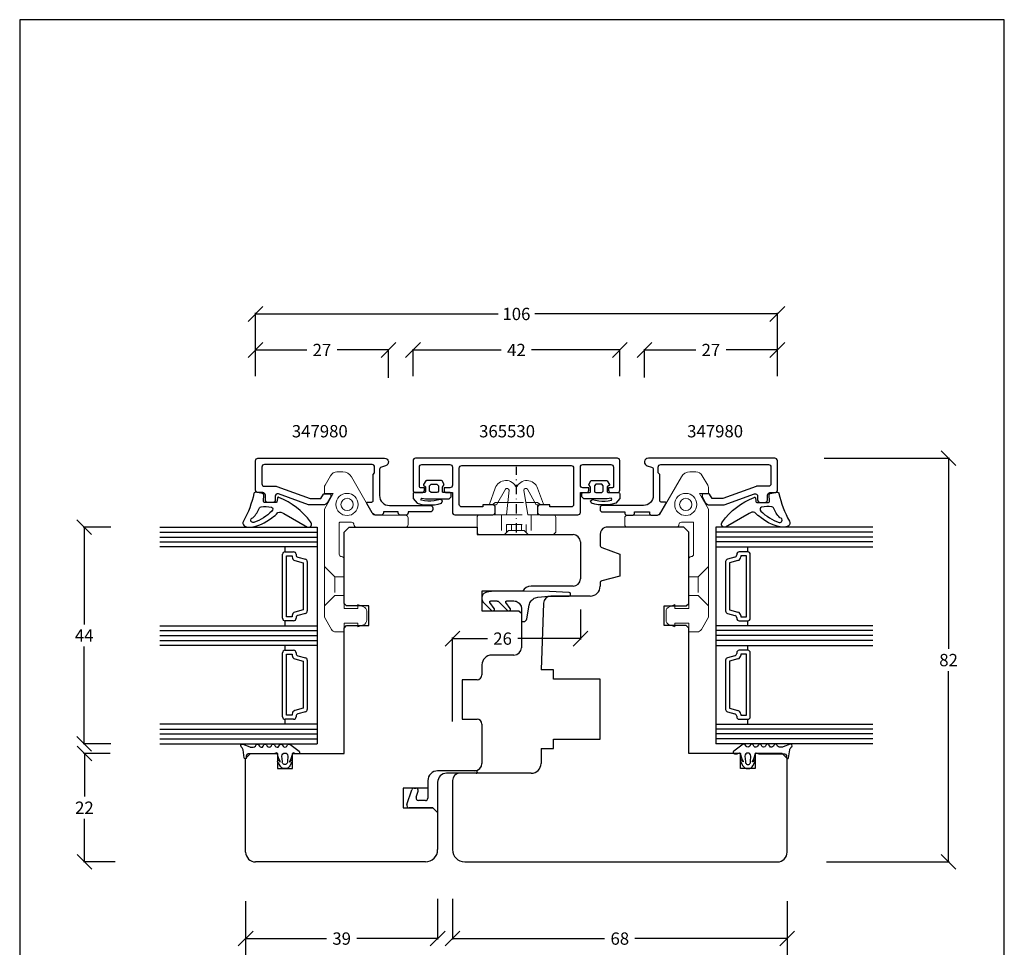
# Model space of a CAD drawing. Units: millimetres. Extents: x 91 to 291, y 143 to 425.
# Drawn here: x 91 to 291, y 237 to 425 of the extents above; entities that cross this region are included whole.
import ezdxf

# ---------------------------------------------------------------- set-up
doc = ezdxf.new("R2010")
doc.units = ezdxf.units.MM
for name, pattern in [('0', [0]), ('28', [0]), ('5', [0]), ('MITTE2', [28.575, 19.05, -3.175, 3.175, -3.175]), ('STRICHPUNKT2', [12.7, 6.35, -3.175, 0, -3.175]), ('VERDECKT2', [4.7625, 3.175, -1.5875])]:
    doc.linetypes.add(name, pattern=pattern)
for name, color, linetype in [('15SCHRIFT1', 24, '0'), ('1RAHMEN', 7, '28'), ('2FLÜGEL', 7, '28'), ('6ISOLATION', 6, '0'), ('LOGO', 7, '5'), ('metall', 1, 'Continuous')]:
    doc.layers.add(name, color=color, linetype=linetype)
for name, color, linetype, lineweight in [('L_MITTEL_LINIE', 4, 'MITTE2', 30), ('L_VERDECKT_DUENN', 7, 'VERDECKT2', 15), ('LINIE_DUENN', 7, 'Continuous', 15)]:
    doc.layers.add(name, color=color, linetype=linetype, lineweight=lineweight)
doc.dimstyles.new('MASS1-1', dxfattribs={"dimtxt": 2.5, "dimasz": 3, "dimexe": 0.2, "dimexo": 10, "dimgap": 1, "dimtad": 0, "dimtih": 1, "dimtoh": 1, "dimdec": 0, "dimzin": 0, "dimdsep": 46, "dimtxsty": 'Standard', "dimblk1": 'OBLIQUE', "dimblk2": 'OBLIQUE', "dimsah": 1, "dimcen": 0.1, "dimclrt": 7, "dimadec": 0, "dimazin": 0, "dimtfac": 1, "dimtdec": 0, "dimtofl": 0, "dimtmove": 0, "dimatfit": 3, "dimldrblk": 'OBLIQUE', "dimfxl": 1, "dimtolj": 1, "dimtzin": 0, "dimarcsym": 0})

# ---------------------------------------------------------------- blocks, each defined once
blk = doc.blocks.new('_Oblique')
at = {"color": 0, "linetype": 'ByBlock', "lineweight": -2}
blk.add_line((-0.5, -0.5), (0.5, 0.5), dxfattribs=at)
blk = doc.blocks.new('*D55')
at = {"layer": '15SCHRIFT1', "color": 0, "lineweight": -2, "transparency": 16777216}
for p, q in [((179.28, 246.86), (179.28, 238.58)), ((247.28, 246.36), (247.28, 238.58)), ((179.28, 238.78), (210.2, 238.78)), ((247.28, 238.78), (216.36, 238.78))]:
    blk.add_line(p, q, dxfattribs=at)
at = {"layer": 'Defpoints', "color": 0, "transparency": 16777216}
for p in [(179.28, 256.86), (247.28, 256.36), (179.28, 238.78)]:
    blk.add_point(p, dxfattribs=at)
at = {"layer": '15SCHRIFT1', "color": 0, "lineweight": -2, "transparency": 16777216, "xscale": 3, "yscale": 3, "zscale": 3, "rotation": 180}
blk.add_blockref('_Oblique', (179.28, 238.78), dxfattribs=at)
at = {"layer": '15SCHRIFT1', "color": 0, "lineweight": -2, "transparency": 16777216, "xscale": 3, "yscale": 3, "zscale": 3}
blk.add_blockref('_Oblique', (247.28, 238.78), dxfattribs=at)
at = {"layer": '15SCHRIFT1', "color": 7, "transparency": 16777216, "insert": (213.28, 238.78), "char_height": 2.5, "attachment_point": 5}
blk.add_mtext('\\A1;68', dxfattribs=at)
blk = doc.blocks.new('*D56')
at = {"layer": '15SCHRIFT1', "color": 0, "lineweight": -2, "transparency": 16777216}
for p, q in [((137.28, 246.33), (137.28, 238.58)), ((176.28, 246.86), (176.28, 238.58)), ((137.28, 238.78), (153.7, 238.78)), ((176.28, 238.78), (159.86, 238.78))]:
    blk.add_line(p, q, dxfattribs=at)
at = {"layer": 'Defpoints', "color": 0, "transparency": 16777216}
for p in [(137.28, 256.33), (176.28, 256.86), (137.28, 238.78)]:
    blk.add_point(p, dxfattribs=at)
at = {"layer": '15SCHRIFT1', "color": 0, "lineweight": -2, "transparency": 16777216, "xscale": 3, "yscale": 3, "zscale": 3, "rotation": 180}
blk.add_blockref('_Oblique', (137.28, 238.78), dxfattribs=at)
at = {"layer": '15SCHRIFT1', "color": 0, "lineweight": -2, "transparency": 16777216, "xscale": 3, "yscale": 3, "zscale": 3}
blk.add_blockref('_Oblique', (176.28, 238.78), dxfattribs=at)
at = {"layer": '15SCHRIFT1', "color": 7, "transparency": 16777216, "insert": (156.78, 238.78), "char_height": 2.5, "attachment_point": 5}
blk.add_mtext('\\A1;39', dxfattribs=at)
blk = doc.blocks.new('*D57')
at = {"layer": '15SCHRIFT1', "color": 0, "lineweight": -2, "transparency": 16777216}
for p, q in [((137.28, 246.36), (137.28, 230.24)), ((247.28, 246.33), (247.28, 230.24)), ((137.28, 230.44), (188.99, 230.44)), ((247.28, 230.44), (195.57, 230.44))]:
    blk.add_line(p, q, dxfattribs=at)
at = {"layer": 'Defpoints', "color": 0, "transparency": 16777216}
for p in [(137.28, 256.36), (247.28, 256.33), (137.28, 230.44)]:
    blk.add_point(p, dxfattribs=at)
at = {"layer": '15SCHRIFT1', "color": 0, "lineweight": -2, "transparency": 16777216, "xscale": 3, "yscale": 3, "zscale": 3, "rotation": 180}
blk.add_blockref('_Oblique', (137.28, 230.44), dxfattribs=at)
at = {"layer": '15SCHRIFT1', "color": 0, "lineweight": -2, "transparency": 16777216, "xscale": 3, "yscale": 3, "zscale": 3}
blk.add_blockref('_Oblique', (247.28, 230.44), dxfattribs=at)
at = {"layer": '15SCHRIFT1', "color": 7, "transparency": 16777216, "insert": (192.28, 230.44), "char_height": 2.5, "attachment_point": 5}
blk.add_mtext('\\A1;110', dxfattribs=at)
blk = doc.blocks.new('*D58')
at = {"layer": '15SCHRIFT1', "color": 0, "lineweight": -2, "transparency": 16777216}
for p, q in [((139.28, 353.01), (139.28, 358.54)), ((139.28, 358.34), (149.7, 358.34)), ((166.28, 358.34), (155.86, 358.34)), ((166.28, 352.71), (166.28, 358.54))]:
    blk.add_line(p, q, dxfattribs=at)
at = {"layer": 'Defpoints', "color": 0, "transparency": 16777216}
for p in [(166.28, 358.34), (139.28, 343.01), (166.28, 342.71)]:
    blk.add_point(p, dxfattribs=at)
at = {"layer": '15SCHRIFT1', "color": 0, "lineweight": -2, "transparency": 16777216, "xscale": 3, "yscale": 3, "zscale": 3, "rotation": 180}
blk.add_blockref('_Oblique', (139.28, 358.34), dxfattribs=at)
at = {"layer": '15SCHRIFT1', "color": 0, "lineweight": -2, "transparency": 16777216, "xscale": 3, "yscale": 3, "zscale": 3}
blk.add_blockref('_Oblique', (166.28, 358.34), dxfattribs=at)
at = {"layer": '15SCHRIFT1', "color": 7, "transparency": 16777216, "insert": (152.78, 358.34), "char_height": 2.5, "attachment_point": 5}
blk.add_mtext('\\A1;27', dxfattribs=at)
blk = doc.blocks.new('*D59')
at = {"layer": '15SCHRIFT1', "color": 0, "lineweight": -2, "transparency": 16777216}
for p, q in [((171.28, 353.01), (171.28, 358.54)), ((171.28, 358.34), (189.2, 358.34)), ((213.28, 358.34), (195.36, 358.34)), ((213.28, 353.01), (213.28, 358.54))]:
    blk.add_line(p, q, dxfattribs=at)
at = {"layer": 'Defpoints', "color": 0, "transparency": 16777216}
for p in [(213.28, 358.34), (171.28, 343.01), (213.28, 343.01)]:
    blk.add_point(p, dxfattribs=at)
at = {"layer": '15SCHRIFT1', "color": 0, "lineweight": -2, "transparency": 16777216, "xscale": 3, "yscale": 3, "zscale": 3, "rotation": 180}
blk.add_blockref('_Oblique', (171.28, 358.34), dxfattribs=at)
at = {"layer": '15SCHRIFT1', "color": 0, "lineweight": -2, "transparency": 16777216, "xscale": 3, "yscale": 3, "zscale": 3}
blk.add_blockref('_Oblique', (213.28, 358.34), dxfattribs=at)
at = {"layer": '15SCHRIFT1', "color": 7, "transparency": 16777216, "insert": (192.28, 358.34), "char_height": 2.5, "attachment_point": 5}
blk.add_mtext('\\A1;42', dxfattribs=at)
blk = doc.blocks.new('*D60')
at = {"layer": '15SCHRIFT1', "color": 0, "lineweight": -2, "transparency": 16777216}
for p, q in [((218.28, 352.75), (218.28, 358.54)), ((218.28, 358.34), (228.7, 358.34)), ((245.28, 358.34), (234.87, 358.34)), ((245.28, 353.01), (245.28, 358.54))]:
    blk.add_line(p, q, dxfattribs=at)
at = {"layer": 'Defpoints', "color": 0, "transparency": 16777216}
for p in [(245.28, 358.34), (218.28, 342.75), (245.28, 343.01)]:
    blk.add_point(p, dxfattribs=at)
at = {"layer": '15SCHRIFT1', "color": 0, "lineweight": -2, "transparency": 16777216, "xscale": 3, "yscale": 3, "zscale": 3, "rotation": 180}
blk.add_blockref('_Oblique', (218.28, 358.34), dxfattribs=at)
at = {"layer": '15SCHRIFT1', "color": 0, "lineweight": -2, "transparency": 16777216, "xscale": 3, "yscale": 3, "zscale": 3}
blk.add_blockref('_Oblique', (245.28, 358.34), dxfattribs=at)
at = {"layer": '15SCHRIFT1', "color": 7, "transparency": 16777216, "insert": (231.78, 358.34), "char_height": 2.5, "attachment_point": 5}
blk.add_mtext('\\A1;27', dxfattribs=at)
blk = doc.blocks.new('*D61')
at = {"layer": '15SCHRIFT1', "color": 0, "lineweight": -2, "transparency": 16777216}
for p, q in [((139.28, 353.01), (139.28, 365.86)), ((139.28, 365.66), (188.57, 365.66)), ((245.28, 365.66), (195.99, 365.66)), ((245.28, 353.01), (245.28, 365.86))]:
    blk.add_line(p, q, dxfattribs=at)
at = {"layer": 'Defpoints', "color": 0, "transparency": 16777216}
for p in [(245.28, 365.66), (139.28, 343.01), (245.28, 343.01)]:
    blk.add_point(p, dxfattribs=at)
at = {"layer": '15SCHRIFT1', "color": 0, "lineweight": -2, "transparency": 16777216, "xscale": 3, "yscale": 3, "zscale": 3, "rotation": 180}
blk.add_blockref('_Oblique', (139.28, 365.66), dxfattribs=at)
at = {"layer": '15SCHRIFT1', "color": 0, "lineweight": -2, "transparency": 16777216, "xscale": 3, "yscale": 3, "zscale": 3}
blk.add_blockref('_Oblique', (245.28, 365.66), dxfattribs=at)
at = {"layer": '15SCHRIFT1', "color": 7, "transparency": 16777216, "insert": (192.28, 365.66), "char_height": 2.5, "attachment_point": 5}
blk.add_mtext('\\A1;106', dxfattribs=at)
blk = doc.blocks.new('*D62')
at = {"layer": '15SCHRIFT1', "color": 0, "lineweight": -2, "transparency": 16777216}
for p, q in [((109.87, 322.34), (104.28, 322.34)), ((104.48, 322.34), (104.48, 302.59)), ((104.48, 278.34), (104.48, 298.09)), ((109.87, 278.34), (104.28, 278.34))]:
    blk.add_line(p, q, dxfattribs=at)
at = {"layer": 'Defpoints', "color": 0, "transparency": 16777216}
for p in [(119.87, 322.34), (104.48, 278.34), (119.87, 278.34)]:
    blk.add_point(p, dxfattribs=at)
at = {"layer": '15SCHRIFT1', "color": 0, "lineweight": -2, "transparency": 16777216, "xscale": 3, "yscale": 3, "zscale": 3}
for p, rotation in [((104.48, 322.34), 90), ((104.48, 278.34), 270)]:
    blk.add_blockref('_Oblique', p, dxfattribs=dict(at, rotation=rotation))
at = {"layer": '15SCHRIFT1', "color": 7, "transparency": 16777216, "insert": (104.48, 300.34), "char_height": 2.5, "attachment_point": 5}
blk.add_mtext('\\A1;44', dxfattribs=at)
blk = doc.blocks.new('*D63')
at = {"layer": '15SCHRIFT1', "color": 0, "lineweight": -2, "transparency": 16777216}
for p, q in [((254.78, 336.36), (280.26, 336.36)), ((280.06, 336.36), (280.06, 297.61)), ((280.06, 254.36), (280.06, 293.11)), ((255.28, 254.36), (280.26, 254.36))]:
    blk.add_line(p, q, dxfattribs=at)
at = {"layer": 'Defpoints', "color": 0, "transparency": 16777216}
for p in [(244.78, 336.36), (280.06, 336.36), (245.28, 254.36)]:
    blk.add_point(p, dxfattribs=at)
at = {"layer": '15SCHRIFT1', "color": 0, "lineweight": -2, "transparency": 16777216, "xscale": 3, "yscale": 3, "zscale": 3}
for p, rotation in [((280.06, 336.36), 90), ((280.06, 254.36), 270)]:
    blk.add_blockref('_Oblique', p, dxfattribs=dict(at, rotation=rotation))
at = {"layer": '15SCHRIFT1', "color": 7, "transparency": 16777216, "insert": (280.06, 295.36), "char_height": 2.5, "attachment_point": 5}
blk.add_mtext('\\A1;82', dxfattribs=at)
blk = doc.blocks.new('*D64')
at = {"layer": '15SCHRIFT1', "color": 0, "lineweight": -2, "transparency": 16777216}
for p, q in [((205.28, 305.61), (205.28, 299.51)), ((179.28, 282.86), (179.28, 299.91)), ((179.28, 299.71), (186.39, 299.71)), ((205.28, 299.71), (192.55, 299.71))]:
    blk.add_line(p, q, dxfattribs=at)
at = {"layer": 'Defpoints', "color": 0, "transparency": 16777216}
for p in [(205.28, 315.61), (179.28, 299.71), (179.28, 272.86)]:
    blk.add_point(p, dxfattribs=at)
at = {"layer": '15SCHRIFT1', "color": 0, "lineweight": -2, "transparency": 16777216, "xscale": 3, "yscale": 3, "zscale": 3, "rotation": 180}
blk.add_blockref('_Oblique', (179.28, 299.71), dxfattribs=at)
at = {"layer": '15SCHRIFT1', "color": 0, "lineweight": -2, "transparency": 16777216, "xscale": 3, "yscale": 3, "zscale": 3}
blk.add_blockref('_Oblique', (205.28, 299.71), dxfattribs=at)
at = {"layer": '15SCHRIFT1', "color": 7, "transparency": 16777216, "insert": (189.47, 299.71), "char_height": 2.5, "attachment_point": 5}
blk.add_mtext('\\A1;26', dxfattribs=at)
blk = doc.blocks.new('*D65')
at = {"layer": '15SCHRIFT1', "color": 0, "lineweight": -2, "transparency": 16777216}
for p, q in [((109.79, 276.36), (104.33, 276.36)), ((104.53, 276.36), (104.53, 267.61)), ((104.53, 254.36), (104.53, 263.11)), ((110.79, 254.36), (104.33, 254.36))]:
    blk.add_line(p, q, dxfattribs=at)
at = {"layer": 'Defpoints', "color": 0, "transparency": 16777216}
for p in [(119.79, 276.36), (104.53, 254.36), (120.79, 254.36)]:
    blk.add_point(p, dxfattribs=at)
at = {"layer": '15SCHRIFT1', "color": 0, "lineweight": -2, "transparency": 16777216, "xscale": 3, "yscale": 3, "zscale": 3}
for p, rotation in [((104.53, 276.36), 90), ((104.53, 254.36), 270)]:
    blk.add_blockref('_Oblique', p, dxfattribs=dict(at, rotation=rotation))
at = {"layer": '15SCHRIFT1', "color": 7, "transparency": 16777216, "insert": (104.53, 265.36), "char_height": 2.5, "attachment_point": 5}
blk.add_mtext('\\A1;22', dxfattribs=at)

msp = doc.modelspace()

# ---------------------------------------------------------------- linework, layer by layer
at = {"layer": '1RAHMEN'}
for p, q in [((151.78, 322.34), (151.78, 278.34)), ((232.78, 322.34), (232.78, 278.34)), ((119.87, 321.34), (151.78, 321.34)), ((119.87, 320.34), (151.78, 320.34)), ((264.69, 321.34), (232.78, 321.34)), ((264.69, 320.34), (232.78, 320.34)), ((119.87, 319.34), (151.78, 319.34)), ((145.28, 317.34), (145.28, 318.34)), ((264.69, 319.34), (232.78, 319.34)), ((239.28, 317.34), (239.28, 318.34)), ((144.78, 303.84), (144.78, 316.84)), ((145.28, 317.34), (147.03, 317.34)), ((145.58, 304.14), (145.58, 316.54)), ((145.58, 316.54), (146.73, 316.54)), ((146.73, 316.54), (146.73, 316.3)), ((147.53, 316.84), (147.53, 316.72)), ((147.9, 316.24), (149.41, 315.84)), ((236.66, 316.24), (235.15, 315.84)), ((237.03, 316.84), (237.03, 316.72)), ((239.28, 317.34), (237.53, 317.34)), ((238.98, 316.54), (237.83, 316.54)), ((237.83, 316.54), (237.83, 316.3)), ((238.98, 304.14), (238.98, 316.54)), ((239.78, 303.84), (239.78, 316.84)), ((147.29, 315.58), (148.98, 315.12)), ((148.98, 315.12), (148.98, 305.56)), ((149.78, 315.35), (149.78, 305.33)), ((234.78, 315.35), (234.78, 305.33)), ((237.28, 315.58), (235.58, 315.12)), ((235.58, 315.12), (235.58, 305.56)), ((146.73, 304.14), (145.58, 304.14)), ((146.73, 304.38), (146.73, 304.14)), ((148.98, 305.56), (147.29, 305.1)), ((149.41, 304.84), (147.9, 304.44)), ((235.15, 304.84), (236.66, 304.44)), ((235.58, 305.56), (237.28, 305.1)), ((237.83, 304.38), (237.83, 304.14)), ((237.83, 304.14), (238.98, 304.14)), ((147.03, 303.34), (145.28, 303.34)), ((145.28, 302.34), (145.28, 303.34)), ((147.53, 303.96), (147.53, 303.84)), ((237.03, 303.96), (237.03, 303.84)), ((237.53, 303.34), (239.28, 303.34)), ((239.28, 302.34), (239.28, 303.34)), ((119.87, 301.34), (151.78, 301.34)), ((119.87, 300.34), (151.78, 300.34)), ((264.69, 301.34), (232.78, 301.34)), ((264.69, 300.34), (232.78, 300.34)), ((119.87, 299.34), (151.78, 299.34)), ((145.28, 297.34), (145.28, 298.34)), ((264.69, 299.34), (232.78, 299.34)), ((239.28, 297.34), (239.28, 298.34)), ((144.78, 283.84), (144.78, 296.84)), ((145.28, 297.34), (147.03, 297.34)), ((145.58, 284.14), (145.58, 296.54)), ((145.58, 296.54), (146.73, 296.54)), ((146.73, 296.54), (146.73, 296.3)), ((147.53, 296.84), (147.53, 296.72)), ((147.9, 296.24), (149.41, 295.84)), ((236.66, 296.24), (235.15, 295.84)), ((237.03, 296.84), (237.03, 296.72)), ((239.28, 297.34), (237.53, 297.34)), ((238.98, 296.54), (237.83, 296.54)), ((237.83, 296.54), (237.83, 296.3)), ((238.98, 284.14), (238.98, 296.54)), ((239.78, 283.84), (239.78, 296.84)), ((147.29, 295.58), (148.98, 295.12)), ((148.98, 295.12), (148.98, 285.56)), ((149.78, 295.35), (149.78, 285.33)), ((234.78, 295.35), (234.78, 285.33)), ((237.28, 295.58), (235.58, 295.12)), ((235.58, 295.12), (235.58, 285.56)), ((146.73, 284.14), (145.58, 284.14)), ((146.73, 284.38), (146.73, 284.14)), ((148.98, 285.56), (147.29, 285.1)), ((149.41, 284.84), (147.9, 284.44)), ((235.15, 284.84), (236.66, 284.44)), ((235.58, 285.56), (237.28, 285.1)), ((237.83, 284.38), (237.83, 284.14)), ((237.83, 284.14), (238.98, 284.14)), ((145.28, 282.34), (145.28, 283.34)), ((147.03, 283.34), (145.28, 283.34)), ((147.53, 283.96), (147.53, 283.84)), ((237.03, 283.96), (237.03, 283.84)), ((237.53, 283.34), (239.28, 283.34)), ((239.28, 282.34), (239.28, 283.34)), ((119.87, 281.34), (151.78, 281.34)), ((119.87, 280.34), (151.78, 280.34)), ((264.69, 281.34), (232.78, 281.34)), ((264.69, 280.34), (232.78, 280.34)), ((119.87, 279.34), (151.78, 279.34)), ((264.69, 279.34), (232.78, 279.34)), ((137.28, 275.36), (138.28, 276.36)), ((138.28, 276.36), (143.78, 276.36)), ((143.78, 276.36), (143.78, 273.36)), ((146.78, 273.36), (146.78, 276.36)), ((146.78, 276.36), (157.28, 276.36)), ((237.78, 276.36), (227.28, 276.36)), ((237.78, 273.36), (237.78, 276.36)), ((246.28, 276.36), (240.78, 276.36)), ((240.78, 276.36), (240.78, 273.36)), ((247.28, 275.36), (246.28, 276.36)), ((143.78, 273.36), (146.78, 273.36)), ((240.78, 273.36), (237.78, 273.36))]:
    msp.add_line(p, q, dxfattribs=at)
for points in [[(119.87, 322.34), (151.78, 322.34)], [(264.69, 322.34), (232.78, 322.34)], [(151.78, 318.34), (119.87, 318.34)], [(232.78, 318.34), (264.69, 318.34)], [(119.87, 302.34), (151.78, 302.34)], [(264.69, 302.34), (232.78, 302.34)], [(151.78, 298.34), (119.87, 298.34)], [(232.78, 298.34), (264.69, 298.34)], [(151.78, 282.34), (119.87, 282.34)], [(232.78, 282.34), (264.69, 282.34)], [(119.87, 278.34), (151.78, 278.34)], [(264.69, 278.34), (232.78, 278.34)]]:
    msp.add_lwpolyline(points, dxfattribs=at)
for centre, radius, start, end in [((145.28, 316.84), 0.5, 90, 180), ((147.48, 316.3), 0.75, 180, 255), ((147.03, 316.84), 0.5, 0, 90), ((148.03, 316.72), 0.5, 180, 255), ((236.53, 316.72), 0.5, 285, 360), ((237.53, 316.84), 0.5, 90, 180), ((237.08, 316.3), 0.75, 285, 0), ((239.28, 316.84), 0.5, 0, 90), ((149.28, 315.35), 0.5, 360, 75), ((235.28, 315.35), 0.5, 105, 180), ((147.48, 304.38), 0.75, 105, 180), ((148.03, 303.96), 0.5, 105, 180), ((149.28, 305.33), 0.5, 285, 0), ((235.28, 305.33), 0.5, 180, 255), ((236.53, 303.96), 0.5, 0, 75), ((237.08, 304.38), 0.75, 360, 75), ((145.28, 303.84), 0.5, 180, 270), ((147.03, 303.84), 0.5, 270, 0), ((237.53, 303.84), 0.5, 180, 270), ((239.28, 303.84), 0.5, 270, 0), ((145.28, 296.84), 0.5, 90, 180), ((147.48, 296.3), 0.75, 180, 255), ((147.03, 296.84), 0.5, 0, 90), ((148.03, 296.72), 0.5, 180, 255), ((236.53, 296.72), 0.5, 285, 360), ((237.53, 296.84), 0.5, 90, 180), ((237.08, 296.3), 0.75, 285, 0), ((239.28, 296.84), 0.5, 0, 90), ((149.28, 295.35), 0.5, 360, 75), ((235.28, 295.35), 0.5, 105, 180), ((147.48, 284.38), 0.75, 105, 180), ((148.03, 283.96), 0.5, 105, 180), ((149.28, 285.33), 0.5, 285, 0), ((235.28, 285.33), 0.5, 180, 255), ((236.53, 283.96), 0.5, 0, 75), ((237.08, 284.38), 0.75, 360, 75), ((145.28, 283.84), 0.5, 180, 270), ((147.03, 283.84), 0.5, 270, 0), ((237.53, 283.84), 0.5, 180, 270), ((239.28, 283.84), 0.5, 270, 0)]:
    msp.add_arc(centre, radius, start, end, dxfattribs=at)
at = {"layer": '2FLÜGEL'}
for p, q in [((157.28, 321.36), (158.28, 322.36)), ((158.28, 322.36), (184.28, 322.36)), ((184.28, 322.36), (184.28, 320.86)), ((210.52, 322.36), (210.27, 322.27)), ((226.28, 322.36), (210.52, 322.36)), ((227.28, 321.36), (226.28, 322.36)), ((157.28, 306.86), (157.28, 321.36)), ((184.28, 320.86), (203.78, 320.86)), ((209.28, 320.86), (209.28, 318.71)), ((227.28, 306.86), (227.28, 321.36)), ((205.28, 319.36), (205.28, 311.86)), ((209.61, 318.24), (213.28, 316.9)), ((213.28, 316.9), (213.28, 312.43)), ((213.28, 312.43), (209.65, 311.46)), ((203.78, 310.36), (195.28, 310.36)), ((209.28, 310.98), (209.28, 310.36)), ((193.55, 309.36), (185.28, 309.36)), ((185.28, 309.36), (185.28, 305.36)), ((207.28, 308.36), (199.29, 308.36)), ((157.78, 306.36), (157.28, 306.86)), ((162.28, 306.36), (157.78, 306.36)), ((162.28, 302.36), (162.28, 306.36)), ((197.79, 306.91), (197.32, 293.36)), ((222.28, 302.36), (222.28, 306.36)), ((222.28, 306.36), (226.78, 306.36)), ((226.78, 306.36), (227.28, 306.86)), ((185.28, 305.36), (192.78, 305.36)), ((192.78, 305.36), (193.28, 304.86)), ((193.28, 304.86), (193.28, 297.86)), ((157.28, 301.86), (157.78, 302.36)), ((157.78, 302.36), (162.28, 302.36)), ((226.78, 302.36), (222.28, 302.36)), ((227.28, 301.86), (226.78, 302.36)), ((157.28, 276.36), (157.28, 301.86)), ((227.28, 276.36), (227.28, 301.86)), ((191.78, 296.36), (187.28, 296.36)), ((185.28, 294.36), (185.28, 292.36)), ((184.28, 291.36), (181.28, 291.36)), ((181.28, 291.36), (181.28, 283.36)), ((181.28, 283.36), (184.28, 283.36)), ((185.28, 282.36), (185.28, 274.36)), ((197.28, 277.36), (197.28, 274.36)), ((137.28, 256.36), (137.28, 275.36)), ((247.28, 256.36), (247.28, 275.36)), ((195.28, 272.36), (180.78, 272.36)), ((179.28, 270.86), (179.28, 256.86)), ((176.28, 264.36), (176.28, 256.86)), ((173.78, 254.36), (139.28, 254.36)), ((181.78, 254.36), (245.28, 254.36))]:
    msp.add_line(p, q, dxfattribs=at)
msp.add_lwpolyline([(197.28, 277.36), (199.78, 277.36), (199.78, 279.26), (209.28, 279.26), (209.28, 291.46), (199.78, 291.46), (199.78, 293.36), (197.28, 293.36)], dxfattribs=at)
at = {"layer": '2FLÜGEL', "flags": 128}
msp.add_lwpolyline([(183.78, 272.86), (176.28, 272.86, 0.414214), (174.28, 270.86), (174.28, 269.36), (169.28, 269.36), (169.28, 265.36), (175.28, 265.36), (176.28, 264.36)], format="xyb", dxfattribs=at)
at = {"layer": '2FLÜGEL'}
for centre, radius, start, end in [((210.78, 320.86), 1.5, 110, 180), ((203.78, 319.36), 1.5, 0, 90), ((209.78, 318.71), 0.5, 180, 250), ((195.28, 308.36), 2, 90, 150), ((203.78, 311.86), 1.5, 270, 0), ((207.28, 310.36), 2, 270, 0), ((209.78, 310.98), 0.5, 105, 180), ((199.29, 306.86), 1.5, 90, 178), ((187.28, 294.36), 2, 90, 180), ((191.78, 297.86), 1.5, 270, 0), ((184.28, 292.36), 1, 270, 0), ((184.28, 282.36), 1, 0, 90), ((183.78, 274.36), 1.5, 270, 0), ((195.28, 274.36), 2, 270, 0), ((180.78, 270.86), 1.5, 90, 180), ((139.28, 256.36), 2, 180, 270), ((173.78, 256.86), 2.5, 270, 0), ((181.78, 256.86), 2.5, 180, 270), ((245.28, 256.36), 2, 270, 0)]:
    msp.add_arc(centre, radius, start, end, dxfattribs=at)
at = {"layer": '6ISOLATION'}
for p, q in [((184.04, 272.86), (176.28, 272.86)), ((184.09, 272.36), (178.06, 272.36)), ((184.29, 272.59), (184.29, 272.55)), ((174.28, 270.86), (174.28, 267.32)), ((176.28, 270.54), (176.28, 264.36)), ((170.01, 266.02), (171.02, 269.02)), ((171.5, 269.36), (171.84, 269.36)), ((171.9, 267.48), (172.32, 268.7)), ((173.78, 266.82), (172.38, 266.82)), ((175.28, 265.36), (170.48, 265.36)), ((176.28, 264.36), (175.28, 265.36))]:
    msp.add_line(p, q, dxfattribs=at)
for points in [[(173.82, 330.52), (173.82, 329.56), (173.74, 329.39), (173.62, 329.36), (171.47, 329.36), (171.31, 329.27), (171.28, 329.15), (171.28, 328.15), (172.11, 327.23), (172.81, 327.05), (173.51, 326.92), (174.23, 326.86), (174.95, 326.86), (175.66, 326.92), (176.37, 327.04), (177.06, 327.22), (177.25, 327.69), (176.86, 328), (176.2, 327.82), (175.56, 327.71), (174.91, 327.66), (174.26, 327.66), (173.62, 327.72), (172.98, 327.83), (172.87, 328.05), (173.05, 328.21), (173.84, 328.12), (178.6, 328.12), (179, 328.51), (179, 329.2), (178.85, 329.36), (177.43, 329.36), (177.26, 329.44), (177.23, 329.56), (177.23, 330.51), (177.57, 331), (177.18, 331.74), (177.04, 331.85), (174, 331.85), (173.87, 331.75), (173.4, 331.03), (173.39, 330.85)], [(174.64, 330.78), (174.94, 331.08), (176.14, 331.08), (176.43, 330.78), (176.43, 329.67), (176.34, 329.45), (176.13, 329.37), (174.94, 329.37), (174.64, 329.64)], [(210.74, 330.52), (210.74, 329.56), (210.82, 329.39), (210.94, 329.36), (213.09, 329.36), (213.25, 329.27), (213.28, 329.15), (213.28, 328.15), (212.45, 327.23), (211.75, 327.05), (211.05, 326.92), (210.33, 326.86), (209.61, 326.86), (208.9, 326.92), (208.19, 327.04), (207.5, 327.22), (207.31, 327.69), (207.7, 328), (208.36, 327.82), (209, 327.71), (209.65, 327.66), (210.3, 327.66), (210.94, 327.72), (211.58, 327.83), (211.69, 328.05), (211.51, 328.21), (210.72, 328.12), (205.96, 328.12), (205.56, 328.51), (205.56, 329.2), (205.71, 329.36), (207.13, 329.36), (207.3, 329.44), (207.33, 329.56), (207.33, 330.51), (206.99, 331), (207.38, 331.74), (207.52, 331.85), (210.56, 331.85), (210.69, 331.75), (211.16, 331.03), (211.17, 330.85)], [(209.92, 330.78), (209.62, 331.08), (208.42, 331.08), (208.13, 330.78), (208.13, 329.67), (208.22, 329.45), (208.43, 329.37), (209.62, 329.37), (209.92, 329.64)]]:
    msp.add_lwpolyline(points, close=True, dxfattribs=at)
for points in [[(141.21, 327.36, -0.476242), (140.88, 327.69), (140.96, 328.84, 0.382875), (140.72, 329.16), (139.36, 329.43, 0.421165), (138.96, 329.21, -0.074373), (136.84, 323.57, 0.41267), (137.01, 322.64, 0.164937), (138.12, 322.36, 0.1577), (142.6, 324.28, 0.070824), (143.83, 325.3, -0.259077), (145.03, 325.12), (149.83, 322.36, 0.799004), (150.44, 323.42, 0.146927), (144.02, 328.37, 0.632008), (143.74, 328.28), (143.66, 327.68, -0.433232), (143.36, 327.36)], [(243.36, 327.36, 0.476242), (243.69, 327.69), (243.61, 328.84, -0.382875), (243.85, 329.16), (245.21, 329.43, -0.421165), (245.61, 329.21, 0.074373), (247.73, 323.57, -0.41267), (247.56, 322.64, -0.164937), (246.45, 322.36, -0.1577), (241.97, 324.28, -0.070824), (240.74, 325.3, 0.259077), (239.53, 325.12), (234.74, 322.36, -0.799004), (234.13, 323.42, -0.146927), (240.55, 328.37, -0.632008), (240.83, 328.28), (240.91, 327.68, 0.433232), (241.21, 327.36)], [(138.77, 324.28, 0.115851), (140.06, 326.31, -0.17512), (140.4, 326.48, -0.07986), (142.5, 326.44, -0.598645), (142.61, 325.63, -0.123859), (138.91, 323.33, -0.327462), (138.35, 323.55, -0.475692)], [(245.8, 324.28, -0.115851), (244.51, 326.31, 0.17512), (244.17, 326.48, 0.07986), (242.07, 326.44, 0.598645), (241.95, 325.63, 0.123859), (245.66, 323.33, 0.327462), (246.22, 323.55, 0.475692)], [(147.1, 276.44, 0.681593), (146.76, 276.28, -0.088782), (146.21, 274.76, 1.04688), (146.29, 274.71), (146.39, 274.92, -0.87694), (146.75, 274.77), (146.26, 273.86, -0.250134), (145.37, 273.31), (145.15, 273.31, -0.250134), (144.26, 273.86), (143.77, 274.77, -0.87694), (144.13, 274.92), (144.23, 274.71, 1.04688), (144.31, 274.76, -0.088782), (143.76, 276.28, 0.430664), (143.56, 276.49), (143.07, 276.29), (137.81, 276.29, 0.198912), (137.47, 276.07, 0.267949), (137.39, 275.78), (137.41, 275.54, -0.973352), (137, 275.51), (136.77, 277.1, 0.167037), (136.46, 277.67), (136.37, 277.75, -0.838501), (136.7, 278.27), (138.11, 277.7, 0.118497), (138.34, 277.65), (138.82, 277.65, 0.267315), (139.26, 277.9), (139.4, 278.15, -0.577373), (139.92, 278.14), (140.08, 277.86, 0.564313), (140.83, 277.85), (141, 278.14, -0.577777), (141.52, 278.14), (141.68, 277.86, 0.577337), (142.44, 277.86), (142.6, 278.14, -0.577391), (143.12, 278.14), (143.28, 277.86, 0.56512), (144.03, 277.85), (144.2, 278.14, -0.577362), (144.72, 278.14), (144.88, 277.86, 0.577337), (145.64, 277.86), (145.8, 278.14, -0.426202), (146.22, 278.25), (148.12, 276.85, -0.751703), (147.96, 276.29), (147.45, 276.29)], [(237.46, 276.44, -0.681593), (237.8, 276.28, 0.088782), (238.35, 274.76, -1.04688), (238.27, 274.71), (238.18, 274.92, 0.87694), (237.81, 274.77), (238.3, 273.86, 0.250134), (239.19, 273.31), (239.42, 273.31, 0.250134), (240.3, 273.86), (240.8, 274.77, 0.87694), (240.43, 274.92), (240.33, 274.71, -1.04688), (240.25, 274.76, 0.088782), (240.8, 276.28, -0.430664), (241, 276.49), (241.49, 276.29), (246.75, 276.29, -0.198912), (247.1, 276.07, -0.267949), (247.17, 275.78), (247.15, 275.54, 0.973352), (247.57, 275.51), (247.79, 277.1, -0.167037), (248.1, 277.67), (248.19, 277.75, 0.838501), (247.86, 278.27), (246.45, 277.7, -0.118497), (246.22, 277.65), (245.74, 277.65, -0.267315), (245.31, 277.9), (245.16, 278.15, 0.577373), (244.64, 278.14), (244.48, 277.86, -0.564313), (243.73, 277.85), (243.56, 278.14, 0.577777), (243.04, 278.14), (242.88, 277.86, -0.577337), (242.12, 277.86), (241.96, 278.14, 0.577391), (241.44, 278.14), (241.28, 277.86, -0.56512), (240.53, 277.85), (240.36, 278.14, 0.577362), (239.84, 278.14), (239.68, 277.86, -0.577337), (238.92, 277.86), (238.77, 278.14, 0.426202), (238.34, 278.25), (236.44, 276.85, 0.751703), (236.6, 276.29), (237.11, 276.29)], [(145.77, 274.73, -1.140931), (144.73, 274.76), (144.66, 275.86, -0.999359), (145.86, 275.86)], [(238.79, 274.73, 1.140931), (239.83, 274.76), (239.9, 275.86, 0.999359), (238.7, 275.86)]]:
    msp.add_lwpolyline(points, format="xyb", close=True, dxfattribs=at)
msp.add_lwpolyline([(193.28, 309.36), (187.9, 309.36), (187.9, 309.36), (187.77, 309.36), (187.65, 309.35), (187.53, 309.35), (187.41, 309.34), (187.29, 309.32), (187.16, 309.31), (187.04, 309.29), (186.92, 309.26), (186.68, 309.21), (186.04, 309.05), (186.04, 309.05), (185.92, 309.01), (185.8, 308.96), (185.69, 308.89), (185.58, 308.8), (185.49, 308.69), (185.42, 308.58), (185.36, 308.46), (185.31, 308.33), (185.28, 308.08), (185.28, 307.77), (185.28, 307.77), (185.28, 307.7), (185.29, 307.62), (185.31, 307.54), (185.33, 307.47), (185.36, 307.39), (185.39, 307.32), (185.43, 307.25), (185.47, 307.19), (185.57, 307.07), (187.19, 305.45), (187.19, 305.45), (187.21, 305.43), (187.23, 305.42), (187.25, 305.4), (187.27, 305.39), (187.29, 305.38), (187.31, 305.37), (187.34, 305.37), (187.36, 305.36), (187.41, 305.36), (187.5, 305.36), (187.5, 305.36), (187.56, 305.37), (187.62, 305.38), (187.68, 305.42), (187.73, 305.46), (187.77, 305.52), (187.8, 305.59), (187.8, 305.66), (187.8, 305.73), (187.75, 305.83), (186.9, 307.05), (186.9, 307.05), (186.88, 307.08), (186.87, 307.12), (186.86, 307.16), (186.87, 307.21), (186.89, 307.25), (186.91, 307.29), (186.95, 307.32), (186.99, 307.35), (187.06, 307.36), (188.32, 307.36), (188.32, 307.36), (188.36, 307.36), (188.4, 307.35), (188.44, 307.35), (188.48, 307.34), (188.52, 307.32), (188.55, 307.31), (188.59, 307.29), (188.62, 307.26), (188.68, 307.21), (190.44, 305.45), (190.44, 305.45), (190.46, 305.43), (190.48, 305.42), (190.5, 305.4), (190.52, 305.39), (190.54, 305.38), (190.56, 305.37), (190.59, 305.37), (190.61, 305.36), (190.66, 305.36), (190.75, 305.36), (190.75, 305.36), (190.81, 305.37), (190.87, 305.38), (190.93, 305.42), (190.98, 305.46), (191.02, 305.52), (191.05, 305.59), (191.05, 305.66), (191.05, 305.73), (191, 305.83), (190.15, 307.05), (190.15, 307.05), (190.13, 307.08), (190.12, 307.12), (190.11, 307.16), (190.12, 307.21), (190.14, 307.25), (190.16, 307.29), (190.2, 307.32), (190.24, 307.35), (190.31, 307.36), (191.78, 307.36), (191.78, 307.36), (192, 307.34), (192.22, 307.29), (192.44, 307.21), (192.65, 307.08), (192.84, 306.92), (193, 306.73), (193.13, 306.52), (193.21, 306.3), (193.28, 305.86), (193.28, 305.36), (193.28, 303.46), (193.28, 303.46), (193.28, 303.42), (193.29, 303.37), (193.31, 303.33), (193.34, 303.29), (193.37, 303.25), (193.41, 303.22), (193.45, 303.19), (193.49, 303.17), (193.58, 303.16), (193.69, 303.16), (193.69, 303.16), (193.79, 303.17), (193.88, 303.19), (193.97, 303.22), (194.06, 303.26), (194.14, 303.32), (194.22, 303.39), (194.28, 303.47), (194.33, 303.56), (194.38, 303.74), (194.87, 306.48), (194.87, 306.48), (194.92, 306.72), (195.01, 306.96), (195.13, 307.19), (195.29, 307.4), (195.47, 307.6), (195.68, 307.76), (195.9, 307.9), (196.14, 308.01), (196.62, 308.12), (198.78, 308.36), (202.98, 308.36), (202.98, 308.36), (203.02, 308.36), (203.07, 308.37), (203.11, 308.39), (203.16, 308.42), (203.19, 308.45), (203.23, 308.49), (203.25, 308.53), (203.27, 308.57), (203.28, 308.66), (203.28, 308.8, 0.3736), (203.02, 309.1), (199.02, 309.31), (193.28, 309.36)], format="xyb", dxfattribs=at)
for centre, radius, start, end in [((176.28, 270.86), 2, 90, 180), ((178.12, 270.53), 1.84, 90.7429, 179.5856), ((184.04, 272.61), 0.25, 354.6544, 90.0102), ((184.09, 272.56), 0.2, 270.0102, 354.6544), ((171.5, 268.86), 0.5, 90, 161.2405), ((171.84, 268.86), 0.5, 341.2405, 90), ((170.48, 265.86), 0.5, 161.2405, 270), ((172.38, 267.32), 0.5, 161.2405, 270), ((173.78, 267.32), 0.5, 270, 0)]:
    msp.add_arc(centre, radius, start, end, dxfattribs=at)
at = {"layer": 'L_MITTEL_LINIE', "linetype": 'STRICHPUNKT2', "ltscale": 0.3}
msp.add_lwpolyline([(192.28, 321.24), (192.28, 334.61)], dxfattribs=at)
at = {"layer": 'L_VERDECKT_DUENN'}
for p, q in [((190.53, 327.35), (194.18, 327.35)), ((189.28, 324.86), (189.28, 320.86)), ((190.28, 324.86), (194.58, 324.86)), ((195.28, 324.86), (195.28, 320.86)), ((190.28, 322.86), (194.28, 322.86)), ((190.28, 322.86), (190.28, 321.26)), ((191.28, 322.86), (191.28, 321.66)), ((193.28, 322.86), (193.28, 321.66))]:
    msp.add_line(p, q, dxfattribs=at)
at = {"layer": 'L_VERDECKT_DUENN', "ltscale": 0.5}
msp.add_line((194.28, 322.86), (194.28, 321.26), dxfattribs=at)
at = {"layer": 'L_VERDECKT_DUENN'}
for points in [[(153.28, 314.36), (155.38, 312.26), (157.28, 312.26)], [(231.28, 314.36), (229.18, 312.26), (227.28, 312.26)], [(155.38, 312.26), (155.38, 308.46)], [(229.18, 312.26), (229.18, 308.46)], [(153.28, 306.36), (155.38, 308.46), (157.28, 308.46)], [(231.28, 306.36), (229.18, 308.46), (227.28, 308.46)]]:
    msp.add_lwpolyline(points, dxfattribs=at)
at = {"layer": 'LINIE_DUENN'}
for points in [[(156.78, 316.36, -0.414214), (156.28, 316.86), (156.28, 323.16, -0.414214), (156.48, 323.36), (158.78, 323.36, -0.414214), (159.28, 322.86, 0.414214), (159.78, 322.36), (169.78, 322.36, 0.414214), (170.28, 322.86), (170.28, 324.26, 0.414214), (169.78, 324.76), (163.57, 324.76, -0.267949), (163.14, 325.01), (158.78, 332.56, 0.267949), (157.05, 333.56), (155.82, 333.56, 0.267949), (154.52, 332.81), (153.42, 330.89, 0.131652), (153.28, 330.39), (153.28, 329.16), (155.08, 329.16), (153.28, 326.04), (153.28, 304.06), (154.72, 301.56, 0.267949), (155.59, 301.06), (157.08, 301.06, 0.414214), (157.28, 301.26), (157.28, 302.86), (160.08, 302.86), (160.08, 302.11), (161.22, 302.53, 0.315299), (161.88, 303.47), (161.88, 305.26, 0.315299), (161.22, 306.19), (160.08, 306.61), (160.08, 305.86), (157.28, 305.86), (157.28, 315.86, 0.414214)], [(227.78, 316.36, 0.414214), (228.28, 316.86), (228.28, 323.16, 0.414214), (228.08, 323.36), (225.78, 323.36, 0.414214), (225.28, 322.86, -0.414214), (224.78, 322.36), (214.78, 322.36, -0.414214), (214.28, 322.86), (214.28, 324.26, -0.414214), (214.78, 324.76), (220.99, 324.76, 0.267949), (221.43, 325.01), (225.78, 332.56, -0.267949), (227.52, 333.56), (228.74, 333.56, -0.267949), (230.04, 332.81), (231.15, 330.89, -0.131652), (231.28, 330.39), (231.28, 329.16), (229.48, 329.16), (231.28, 326.04), (231.28, 304.06), (229.84, 301.56, -0.267949), (228.97, 301.06), (227.48, 301.06, -0.414214), (227.28, 301.26), (227.28, 302.86), (224.48, 302.86), (224.48, 302.11), (223.34, 302.53, -0.315299), (222.68, 303.47), (222.68, 305.26, -0.315299), (223.34, 306.19), (224.48, 306.61), (224.48, 305.86), (227.28, 305.86), (227.28, 315.86, -0.414214)]]:
    msp.add_lwpolyline(points, format="xyb", close=True, dxfattribs=at)
msp.add_lwpolyline([(190.28, 324.86), (190.78, 329.85, 0.773637), (190.03, 330.04), (188.25, 326.86), (186.78, 327.05), (187.98, 330.26, -0.695676), (192.28, 330.39, -0.695676), (196.58, 330.26), (197.78, 327.05), (196.31, 326.86), (194.53, 330.04, 0.773637), (193.78, 329.85), (194.58, 324.86), (199.78, 324.86, -0.414214), (200.28, 324.36), (200.28, 321.36), (199.78, 320.86), (194.68, 320.86), (193.88, 321.66), (190.68, 321.66), (189.88, 320.86), (184.78, 320.86, -0.411037), (184.28, 321.36), (184.28, 324.36, -0.417305), (184.78, 324.86), (190.28, 324.86)], format="xyb", dxfattribs=at)
for points in [[(190.53, 327.35), (187.98, 327.36), (187.53, 327.05), (187.98, 326.66), (187.98, 324.86)], [(194.18, 327.35), (196.58, 327.36), (197.03, 327.05), (196.58, 326.66), (196.58, 324.86)]]:
    msp.add_lwpolyline(points, dxfattribs=at)
for centre, radius in [((157.88, 326.96), 2.25), ((157.88, 326.96), 1.25), ((226.68, 326.96), 2.25), ((226.68, 326.96), 1.25)]:
    msp.add_circle(centre, radius, dxfattribs=at)
at = {"layer": 'LOGO'}
for p, q in [((91.38, 425.43), (91.38, 142.6)), ((291.38, 425.43), (91.38, 425.43)), ((291.38, 142.6), (291.38, 425.43))]:
    msp.add_line(p, q, dxfattribs=at)
at = {"layer": 'metall'}
for points in [[(154.38, 329.15, -0.414214), (154.58, 328.95), (154.58, 328.49), (153.93, 327.36, -0.267949), (153.06, 326.86), (150.24, 326.86, -0.087489), (150.07, 326.89), (143.95, 329.12, 0.520567), (143.28, 328.65), (143.28, 327.86, -0.414214), (142.78, 327.36), (141.78, 327.36, -0.414214), (141.28, 327.86), (141.28, 328.86, 0.414214), (140.78, 329.36), (139.78, 329.36, -0.414214), (139.28, 329.86), (139.28, 335.86, -0.414214), (139.78, 336.36), (165.48, 336.36, -0.876976), (165.69, 334.79), (164.85, 334.56, 0.339454), (164.48, 334.08), (164.48, 328.76, 0.414214), (166.48, 326.76), (174.78, 326.76, -0.414214), (175.28, 326.26), (175.28, 325.96, -0.414214), (174.78, 325.46), (170.28, 325.46), (170.28, 325.26, -0.414214), (169.78, 324.76), (168.78, 324.76, -0.414214), (168.28, 325.26), (168.28, 325.46), (165.28, 325.46), (165.28, 325.26, -0.414214), (164.78, 324.76), (163.87, 324.76, -0.267949), (163.01, 325.26), (161.91, 327.16, -0.57735), (162.08, 327.46), (162.88, 327.46, 0.414214), (163.18, 327.76), (163.18, 333.06), (163.48, 333.36), (163.48, 334.56, 0.414214), (162.98, 335.06), (141.08, 335.06, 0.414214), (140.58, 334.56), (140.58, 331.16, 0.414214), (141.08, 330.66), (143.42, 330.66, -0.087489), (143.59, 330.63), (150.38, 328.16), (152.55, 328.16), (153.06, 329.05, -0.267949), (153.23, 329.15)], [(230.18, 329.15, 0.414214), (229.98, 328.95), (229.98, 328.49), (230.63, 327.36, 0.267949), (231.5, 326.86), (234.32, 326.86, 0.087489), (234.5, 326.89), (240.61, 329.12, -0.520567), (241.28, 328.65), (241.28, 327.86, 0.414214), (241.78, 327.36), (242.78, 327.36, 0.414214), (243.28, 327.86), (243.28, 328.86, -0.414214), (243.78, 329.36), (244.78, 329.36, 0.414214), (245.28, 329.86), (245.28, 335.86, 0.414214), (244.78, 336.36), (219.08, 336.36, 0.876977), (218.87, 334.79), (219.71, 334.56, -0.339454), (220.08, 334.08), (220.08, 328.76, -0.414214), (218.08, 326.76), (209.78, 326.76, 0.414214), (209.28, 326.26), (209.28, 325.96, 0.414214), (209.78, 325.46), (214.28, 325.46), (214.28, 325.26, 0.414214), (214.78, 324.76), (215.78, 324.76, 0.414214), (216.28, 325.26), (216.28, 325.46), (219.28, 325.46), (219.28, 325.26, 0.414214), (219.78, 324.76), (220.69, 324.76, 0.267949), (221.56, 325.26), (222.65, 327.16, 0.57735), (222.48, 327.46), (221.68, 327.46, -0.414214), (221.38, 327.76), (221.38, 333.06), (221.08, 333.36), (221.08, 334.56, -0.414214), (221.58, 335.06), (243.48, 335.06, -0.414214), (243.98, 334.56), (243.98, 331.16, -0.414214), (243.48, 330.66), (241.14, 330.66, 0.087489), (240.97, 330.63), (234.18, 328.16), (232.02, 328.16), (231.5, 329.05, 0.267949), (231.33, 329.15)]]:
    msp.add_lwpolyline(points, format="xyb", close=True, dxfattribs=at)
at = {"layer": 'metall', "ltscale": 0.5}
msp.add_lwpolyline([(173.08, 335.06), (178.78, 335.06, -0.414214), (179.28, 334.56), (179.28, 330.86, -0.414214), (178.78, 330.36), (177.58, 330.36), (177.58, 329.86, 0.414212), (178.08, 329.36), (179.28, 329.36), (179.28, 325.36, 0.414214), (179.78, 324.86), (187.48, 324.86, 0.414217), (187.98, 325.36), (187.98, 326.36, 0.414218), (187.48, 326.86), (185.48, 326.86), (185.48, 326.46), (181.18, 326.46, -0.414214), (180.68, 326.96), (180.68, 334.36, -0.414214), (181.18, 334.86), (203.38, 334.86, -0.414214), (203.88, 334.36), (203.88, 326.96, -0.414214), (203.38, 326.46), (199.08, 326.46), (199.08, 326.86), (197.08, 326.86, 0.414218), (196.58, 326.36), (196.58, 325.36, 0.414217), (197.08, 324.86), (204.78, 324.86, 0.414214), (205.28, 325.36), (205.28, 329.36), (206.48, 329.36, 0.414212), (206.98, 329.86), (206.98, 330.36), (205.78, 330.36, -0.414214), (205.28, 330.86), (205.28, 334.56, -0.414214), (205.78, 335.06), (211.48, 335.06, -0.414214), (211.98, 334.56), (211.98, 330.56, -0.414214), (211.78, 330.36), (210.98, 330.36), (210.98, 329.86, 0.414211), (211.48, 329.36), (212.78, 329.36, 0.414212), (213.28, 329.86), (213.28, 335.86, 0.414214), (212.78, 336.36), (171.78, 336.36, 0.414214), (171.28, 335.86), (171.28, 329.86, 0.414212), (171.78, 329.36), (173.08, 329.36, 0.414211), (173.58, 329.86), (173.58, 330.36), (172.78, 330.36, -0.414212), (172.58, 330.56), (172.58, 334.56, -0.414214)], format="xyb", close=True, dxfattribs=at)

# ---------------------------------------------------------------- texts
at = {"layer": 'metall'}
for s, p in [('347980', (146.66, 340.59)), ('365530', (184.7, 340.59)), ('347980', (226.96, 340.59))]:
    msp.add_text(s, height=2.5, dxfattribs=at).set_placement(p)

# ---------------------------------------------------------------- dimensions: what is measured, and where the dimension line sits
at = {"layer": '15SCHRIFT1'}
for base, p1, p2, picture, middle in [((245.28, 365.66), (139.28, 343.01), (245.28, 343.01), '*D61', (192.28, 365.66)), ((166.28, 358.34), (139.28, 343.01), (166.28, 342.71), '*D58', (152.78, 358.34)), ((137.28, 230.44), (247.28, 256.33), (137.28, 256.36), '*D57', (192.28, 230.44)), ((179.28, 238.78), (247.28, 256.36), (179.28, 256.86), '*D55', (213.28, 238.78))]:
    dim = msp.add_linear_dim(base=base, p1=p1, p2=p2, dimstyle='MASS1-1', dxfattribs=at)
    dim.commit()
    dim.dimension.update_dxf_attribs({"geometry": picture, "text_midpoint": middle})
for base, p1, p2, picture, middle in [((213.28, 358.34), (171.28, 343.01), (213.28, 343.01), '*D59', (192.28, 358.34)), ((245.28, 358.34), (218.28, 342.75), (245.28, 343.01), '*D60', (231.78, 358.34)), ((137.28, 238.78), (176.28, 256.86), (137.28, 256.33), '*D56', (156.78, 238.78))]:
    dim = msp.add_linear_dim(base=base, p1=p1, p2=p2, dimstyle='MASS1-1', override={"dimtmove": 1}, dxfattribs=at)
    dim.commit()
    dim.dimension.update_dxf_attribs({"geometry": picture, "text_midpoint": middle})
for base, p1, p2, picture, middle in [((280.06, 336.36), (245.28, 254.36), (244.78, 336.36), '*D63', (280.06, 295.36)), ((104.48, 278.34), (119.87, 322.34), (119.87, 278.34), '*D62', (104.48, 300.34)), ((104.53, 254.36), (119.79, 276.36), (120.79, 254.36), '*D65', (104.53, 265.36))]:
    dim = msp.add_linear_dim(base=base, p1=p1, p2=p2, angle=90, dimstyle='MASS1-1', dxfattribs=at)
    dim.commit()
    dim.dimension.update_dxf_attribs({"geometry": picture, "text_midpoint": middle})
dim = msp.add_linear_dim(base=(179.28, 299.71), p1=(205.28, 315.61), p2=(179.28, 272.86), dimstyle='MASS1-1', dxfattribs=at)
dim.commit()
dim.dimension.update_dxf_attribs({"geometry": '*D64', "text_midpoint": (189.47, 299.71), "dimtype": 160})

doc.saveas('drawing.dxf')
